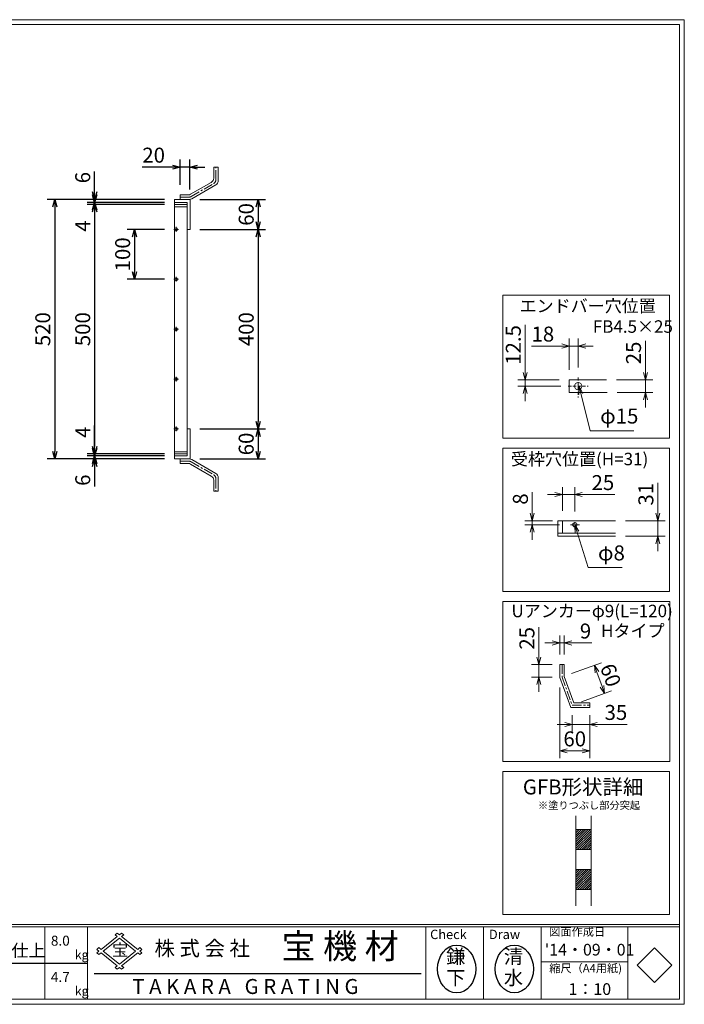
# Model space of a CAD drawing. Units: millimetres. Extents: x -180 to 2610, y -195 to 1778.
# Drawn here: x 1278 to 2610, y -195 to 1778 of the extents above; entities that cross this region are included whole.
import ezdxf

# ---------------------------------------------------------------- set-up
doc = ezdxf.new("R2010")
doc.units = ezdxf.units.MM
doc.linetypes.add('CENTER', pattern=[10, 6.25, -1.25, 1.25, -1.25])
doc.linetypes.add('HIDDEN', pattern=[9.525, 6.35, -3.175])
for name, color, linetype, lineweight in [('エンボス', 4, 'Continuous', 5), ('中心線', 1, 'HIDDEN', 13), ('受け枠', 3, 'Continuous', 9), ('寸法線', 2, 'Continuous', 9), ('本体', 7, 'Continuous', 13), ('枠寸法', 31, 'Continuous', 9)]:
    doc.layers.add(name, color=color, linetype=linetype, lineweight=lineweight)
doc.layers.add('外枠', color=7, linetype='Continuous')
doc.dimstyles.new('ISO-25', dxfattribs={"dimscale": 10, "dimtxt": 3, "dimasz": 1.5, "dimexe": 1.5, "dimexo": 2, "dimgap": 0.5, "dimtad": 1, "dimdsep": 46, "dimtxsty": 'Standard', "dimblk": 'OPEN30', "dimcen": 2.5, "dimadec": 0, "dimazin": 0, "dimtfac": 1, "dimtmove": 0, "dimatfit": 0, "dimldrblk": 'OPEN30', "dimfxl": 1, "dimarcsym": 0})

# ---------------------------------------------------------------- blocks, each defined once
blk = doc.blocks.new('_Open30')
at = {"color": 0, "linetype": 'ByBlock', "lineweight": -2}
for p, q in [((-1, 0.27), (0, 0)), ((0, 0), (-1, -0.27)), ((0, 0), (-1, 0))]:
    blk.add_line(p, q, dxfattribs=at)
blk = doc.blocks.new('*D2')
at = {"layer": 'Defpoints', "color": 0, "linetype": 'Continuous'}
for p in [(1588.3, 1407.6), (1428.3, 907.6), (1588.3, 907.6)]:
    blk.add_point(p, dxfattribs=at)
at = {"layer": '寸法線', "color": 0, "linetype": 'Continuous', "lineweight": -2}
for p, q in [((1568.3, 1407.6), (1413.3, 1407.6)), ((1428.3, 1392.6), (1428.3, 922.6)), ((1568.3, 907.6), (1413.3, 907.6))]:
    blk.add_line(p, q, dxfattribs=at)
at = {"layer": '寸法線', "color": 0, "linetype": 'Continuous', "lineweight": -2, "xscale": 15, "yscale": 15, "zscale": 15}
for p, rotation in [((1428.3, 1407.6), 90), ((1428.3, 907.6), 270)]:
    blk.add_blockref('_Open30', p, dxfattribs=dict(at, rotation=rotation))
at = {"layer": '寸法線', "color": 0, "linetype": 'Continuous', "insert": (1408.3, 1157.6), "char_height": 30, "attachment_point": 5, "rotation": 90}
blk.add_mtext('500', dxfattribs=at)
blk = doc.blocks.new('*D3')
at = {"layer": 'Defpoints', "color": 0, "linetype": 'Continuous'}
for p in [(1588.3, 1357.6), (1508.3, 1257.6), (1588.3, 1257.6)]:
    blk.add_point(p, dxfattribs=at)
at = {"layer": '寸法線', "color": 0, "linetype": 'Continuous', "lineweight": -2}
for p, q in [((1568.3, 1357.6), (1493.3, 1357.6)), ((1508.3, 1342.6), (1508.3, 1272.6)), ((1568.3, 1257.6), (1493.3, 1257.6))]:
    blk.add_line(p, q, dxfattribs=at)
at = {"layer": '寸法線', "color": 0, "linetype": 'Continuous', "lineweight": -2, "xscale": 15, "yscale": 15, "zscale": 15}
for p, rotation in [((1508.3, 1357.6), 90), ((1508.3, 1257.6), 270)]:
    blk.add_blockref('_Open30', p, dxfattribs=dict(at, rotation=rotation))
at = {"layer": '寸法線', "color": 0, "linetype": 'Continuous', "insert": (1488.3, 1307.6), "char_height": 30, "attachment_point": 5, "rotation": 90}
blk.add_mtext('100', dxfattribs=at)
blk = doc.blocks.new('*D4')
at = {"layer": 'Defpoints', "color": 0, "linetype": 'Continuous'}
for p in [(1588.3, 1417.6), (1348.3, 897.6), (1588.3, 897.6)]:
    blk.add_point(p, dxfattribs=at)
at = {"layer": '枠寸法', "color": 0, "linetype": 'Continuous', "lineweight": -2}
for p, q in [((1568.3, 1417.6), (1333.3, 1417.6)), ((1348.3, 1402.6), (1348.3, 912.6)), ((1568.3, 897.6), (1333.3, 897.6))]:
    blk.add_line(p, q, dxfattribs=at)
at = {"layer": '枠寸法', "color": 0, "linetype": 'Continuous', "lineweight": -2, "xscale": 15, "yscale": 15, "zscale": 15}
for p, rotation in [((1348.3, 1417.6), 90), ((1348.3, 897.6), 270)]:
    blk.add_blockref('_Open30', p, dxfattribs=dict(at, rotation=rotation))
at = {"layer": '枠寸法', "color": 0, "linetype": 'Continuous', "insert": (1328.3, 1157.6), "char_height": 30, "attachment_point": 5, "rotation": 90}
blk.add_mtext('520', dxfattribs=at)
blk = doc.blocks.new('*D5')
at = {"layer": 'Defpoints', "color": 0, "linetype": 'Continuous'}
for p in [(1619.3, 1417.6), (1619.3, 1357.6), (1755.8, 1357.6)]:
    blk.add_point(p, dxfattribs=at)
at = {"layer": '枠寸法', "color": 0, "linetype": 'Continuous', "lineweight": -2}
for p, q in [((1639.3, 1417.6), (1770.8, 1417.6)), ((1755.8, 1402.6), (1755.8, 1372.6)), ((1639.3, 1357.6), (1770.8, 1357.6))]:
    blk.add_line(p, q, dxfattribs=at)
at = {"layer": '枠寸法', "color": 0, "linetype": 'Continuous', "lineweight": -2, "xscale": 15, "yscale": 15, "zscale": 15}
for p, rotation in [((1755.8, 1417.6), 90), ((1755.8, 1357.6), 270)]:
    blk.add_blockref('_Open30', p, dxfattribs=dict(at, rotation=rotation))
at = {"layer": '枠寸法', "color": 0, "linetype": 'Continuous', "insert": (1735.8, 1387.6), "char_height": 30, "attachment_point": 5, "rotation": 90}
blk.add_mtext('60', dxfattribs=at)
blk = doc.blocks.new('*D6')
at = {"layer": 'Defpoints', "color": 0, "linetype": 'Continuous'}
for p in [(1619.3, 1357.6), (1619.3, 957.6), (1755.8, 957.6)]:
    blk.add_point(p, dxfattribs=at)
at = {"layer": '枠寸法', "color": 0, "linetype": 'Continuous', "lineweight": -2}
for p, q in [((1639.3, 1357.6), (1770.8, 1357.6)), ((1755.8, 1342.6), (1755.8, 972.6)), ((1639.3, 957.6), (1770.8, 957.6))]:
    blk.add_line(p, q, dxfattribs=at)
at = {"layer": '枠寸法', "color": 0, "linetype": 'Continuous', "lineweight": -2, "xscale": 15, "yscale": 15, "zscale": 15}
for p, rotation in [((1755.8, 1357.6), 90), ((1755.8, 957.6), 270)]:
    blk.add_blockref('_Open30', p, dxfattribs=dict(at, rotation=rotation))
at = {"layer": '枠寸法', "color": 0, "linetype": 'Continuous', "insert": (1735.8, 1157.6), "char_height": 30, "attachment_point": 5, "rotation": 90}
blk.add_mtext('400', dxfattribs=at)
blk = doc.blocks.new('*D7')
at = {"layer": 'Defpoints', "color": 0, "linetype": 'Continuous'}
for p in [(1619.3, 957.6), (1619.3, 897.6), (1755.8, 897.6)]:
    blk.add_point(p, dxfattribs=at)
at = {"layer": '枠寸法', "color": 0, "linetype": 'Continuous', "lineweight": -2}
for p, q in [((1639.3, 957.6), (1770.8, 957.6)), ((1755.8, 942.6), (1755.8, 912.6)), ((1639.3, 897.6), (1770.8, 897.6))]:
    blk.add_line(p, q, dxfattribs=at)
at = {"layer": '枠寸法', "color": 0, "linetype": 'Continuous', "lineweight": -2, "xscale": 15, "yscale": 15, "zscale": 15}
for p, rotation in [((1755.8, 957.6), 90), ((1755.8, 897.6), 270)]:
    blk.add_blockref('_Open30', p, dxfattribs=dict(at, rotation=rotation))
at = {"layer": '枠寸法', "color": 0, "linetype": 'Continuous', "insert": (1735.8, 927.6), "char_height": 30, "attachment_point": 5, "rotation": 90}
blk.add_mtext('60', dxfattribs=at)
blk = doc.blocks.new('*D8')
at = {"layer": 'Defpoints', "color": 0, "linetype": 'Continuous'}
for p in [(1428.3, 1417.6), (1588.3, 1417.6), (1588.3, 1411.6)]:
    blk.add_point(p, dxfattribs=at)
at = {"layer": '枠寸法', "color": 0, "linetype": 'Continuous', "lineweight": -2}
for p, q in [((1428.3, 1432.6), (1428.3, 1473.9)), ((1568.3, 1417.6), (1413.3, 1417.6)), ((1568.3, 1411.6), (1413.3, 1411.6)), ((1428.3, 1411.6), (1428.3, 1417.6)), ((1428.3, 1396.6), (1428.3, 1381.6))]:
    blk.add_line(p, q, dxfattribs=at)
at = {"layer": '枠寸法', "color": 0, "linetype": 'Continuous', "lineweight": -2, "xscale": 15, "yscale": 15, "zscale": 15}
for p, rotation in [((1428.3, 1417.6), 270), ((1428.3, 1411.6), 90)]:
    blk.add_blockref('_Open30', p, dxfattribs=dict(at, rotation=rotation))
at = {"layer": '枠寸法', "color": 0, "linetype": 'Continuous', "insert": (1408.3, 1461.3), "char_height": 30, "attachment_point": 5, "rotation": 90}
blk.add_mtext('6', dxfattribs=at)
blk = doc.blocks.new('*D9')
at = {"layer": 'Defpoints', "color": 0, "linetype": 'Continuous'}
for p in [(1428.3, 1407.6), (1588.3, 1411.6), (1588.3, 1407.6)]:
    blk.add_point(p, dxfattribs=at)
at = {"layer": '枠寸法', "color": 0, "linetype": 'Continuous', "lineweight": -2}
for p, q in [((1428.3, 1426.6), (1428.3, 1441.6)), ((1568.3, 1411.6), (1413.3, 1411.6)), ((1568.3, 1407.6), (1413.3, 1407.6)), ((1428.3, 1411.6), (1428.3, 1407.6)), ((1428.3, 1392.6), (1428.3, 1350.7))]:
    blk.add_line(p, q, dxfattribs=at)
at = {"layer": '枠寸法', "color": 0, "linetype": 'Continuous', "lineweight": -2, "xscale": 15, "yscale": 15, "zscale": 15}
for p, rotation in [((1428.3, 1411.6), 270), ((1428.3, 1407.6), 90)]:
    blk.add_blockref('_Open30', p, dxfattribs=dict(at, rotation=rotation))
at = {"layer": '枠寸法', "color": 0, "linetype": 'Continuous', "insert": (1408.3, 1364.2), "char_height": 30, "attachment_point": 5, "rotation": 90}
blk.add_mtext('4', dxfattribs=at)
blk = doc.blocks.new('*D10')
at = {"layer": 'Defpoints', "color": 0, "linetype": 'Continuous'}
for p in [(1428.3, 897.6), (1588.3, 903.6), (1588.3, 897.6)]:
    blk.add_point(p, dxfattribs=at)
at = {"layer": '枠寸法', "color": 0, "linetype": 'Continuous', "lineweight": -2}
for p, q in [((1428.3, 918.6), (1428.3, 933.6)), ((1568.3, 903.6), (1413.3, 903.6)), ((1568.3, 897.6), (1413.3, 897.6)), ((1428.3, 903.6), (1428.3, 897.6)), ((1428.3, 882.6), (1428.3, 842.4))]:
    blk.add_line(p, q, dxfattribs=at)
at = {"layer": '枠寸法', "color": 0, "linetype": 'Continuous', "lineweight": -2, "xscale": 15, "yscale": 15, "zscale": 15}
for p, rotation in [((1428.3, 903.6), 270), ((1428.3, 897.6), 90)]:
    blk.add_blockref('_Open30', p, dxfattribs=dict(at, rotation=rotation))
at = {"layer": '枠寸法', "color": 0, "linetype": 'Continuous', "insert": (1408.3, 855), "char_height": 30, "attachment_point": 5, "rotation": 90}
blk.add_mtext('6', dxfattribs=at)
blk = doc.blocks.new('*D11')
at = {"layer": 'Defpoints', "color": 0, "linetype": 'Continuous'}
for p in [(1428.3, 907.6), (1588.3, 907.6), (1588.3, 903.6)]:
    blk.add_point(p, dxfattribs=at)
at = {"layer": '枠寸法', "color": 0, "linetype": 'Continuous', "lineweight": -2}
for p, q in [((1428.3, 922.6), (1428.3, 964.5)), ((1568.3, 907.6), (1413.3, 907.6)), ((1568.3, 903.6), (1413.3, 903.6)), ((1428.3, 903.6), (1428.3, 907.6)), ((1428.3, 888.6), (1428.3, 873.6))]:
    blk.add_line(p, q, dxfattribs=at)
at = {"layer": '枠寸法', "color": 0, "linetype": 'Continuous', "lineweight": -2, "xscale": 15, "yscale": 15, "zscale": 15}
for p, rotation in [((1428.3, 907.6), 270), ((1428.3, 903.6), 90)]:
    blk.add_blockref('_Open30', p, dxfattribs=dict(at, rotation=rotation))
at = {"layer": '枠寸法', "color": 0, "linetype": 'Continuous', "insert": (1408.3, 951.1), "char_height": 30, "attachment_point": 5, "rotation": 90}
blk.add_mtext('4', dxfattribs=at)
blk = doc.blocks.new('*D33')
at = {"layer": 'Defpoints', "color": 0, "ltscale": 3}
for p in [(1599.3, 1482.5), (1599.3, 1426.6), (1619.3, 1417.6)]:
    blk.add_point(p, dxfattribs=at)
at = {"layer": '枠寸法', "color": 0, "lineweight": -2, "ltscale": 3}
for p, q in [((1584.3, 1482.5), (1523.7, 1482.5)), ((1599.3, 1446.6), (1599.3, 1497.5)), ((1619.3, 1482.5), (1599.3, 1482.5)), ((1619.3, 1437.6), (1619.3, 1497.5)), ((1634.3, 1482.5), (1649.3, 1482.5))]:
    blk.add_line(p, q, dxfattribs=at)
at = {"layer": '枠寸法', "color": 0, "lineweight": -2, "ltscale": 3, "xscale": 15, "yscale": 15, "zscale": 15}
blk.add_blockref('_Open30', (1599.3, 1482.5), dxfattribs=at)
at = {"layer": '枠寸法', "color": 0, "lineweight": -2, "ltscale": 3, "xscale": 15, "yscale": 15, "zscale": 15, "rotation": 180}
blk.add_blockref('_Open30', (1619.3, 1482.5), dxfattribs=at)
at = {"layer": '枠寸法', "color": 0, "ltscale": 3, "insert": (1546.5, 1502.5), "char_height": 30, "attachment_point": 5}
blk.add_mtext('20', dxfattribs=at)
blk = doc.blocks.new('*D25')
at = {"layer": 'Defpoints', "color": 0, "ltscale": 3}
for p in [(119.4, 194.1), (119.4, 141.5), (144.4, 140)]:
    blk.add_point(p, dxfattribs=at)
at = {"layer": '寸法線', "color": 0, "lineweight": -2, "ltscale": 3}
for p, q in [((119.4, 161.5), (119.4, 209.1)), ((144.4, 160), (144.4, 209.1)), ((104.4, 194.1), (89.4, 194.1)), ((119.4, 194.1), (144.4, 194.1)), ((159.4, 194.1), (224.8, 194.1))]:
    blk.add_line(p, q, dxfattribs=at)
at = {"layer": '寸法線', "color": 0, "lineweight": -2, "ltscale": 3, "xscale": 15, "yscale": 15, "zscale": 15}
blk.add_blockref('_Open30', (119.4, 194.1), dxfattribs=at)
at = {"layer": '寸法線', "color": 0, "lineweight": -2, "ltscale": 3, "xscale": 15, "yscale": 15, "zscale": 15, "rotation": 180}
blk.add_blockref('_Open30', (144.4, 194.1), dxfattribs=at)
at = {"layer": '寸法線', "color": 0, "ltscale": 3, "insert": (200.6, 214.1), "char_height": 30, "attachment_point": 5}
blk.add_mtext('25', dxfattribs=at)
blk = doc.blocks.new('*D26')
at = {"layer": 'Defpoints', "color": 0, "ltscale": 3}
for p in [(59.2, 141.5), (119.4, 141.5), (133.9, 133.5)]:
    blk.add_point(p, dxfattribs=at)
at = {"layer": '寸法線', "color": 0, "lineweight": -2, "ltscale": 3}
for p, q in [((59.2, 156.5), (59.2, 198.7)), ((99.4, 141.5), (44.2, 141.5)), ((59.2, 133.5), (59.2, 141.5)), ((113.9, 133.5), (44.2, 133.5)), ((59.2, 118.5), (59.2, 103.5))]:
    blk.add_line(p, q, dxfattribs=at)
at = {"layer": '寸法線', "color": 0, "lineweight": -2, "ltscale": 3, "xscale": 15, "yscale": 15, "zscale": 15}
for p, rotation in [((59.2, 141.5), 270), ((59.2, 133.5), 90)]:
    blk.add_blockref('_Open30', p, dxfattribs=dict(at, rotation=rotation))
at = {"layer": '寸法線', "color": 0, "ltscale": 3, "insert": (39.2, 185.1), "char_height": 30, "attachment_point": 5, "rotation": 90}
blk.add_mtext('8', dxfattribs=at)
blk = doc.blocks.new('*D27')
at = {"layer": 'Defpoints', "color": 0, "ltscale": 3}
for p in [(225.8, 141.5), (310.6, 141.5), (225.8, 110.5)]:
    blk.add_point(p, dxfattribs=at)
at = {"layer": '寸法線', "color": 0, "lineweight": -2, "ltscale": 3}
for p, q in [((310.6, 156.5), (310.6, 217.7)), ((245.8, 141.5), (325.6, 141.5)), ((310.6, 110.5), (310.6, 141.5)), ((245.8, 110.5), (325.6, 110.5)), ((310.6, 95.5), (310.6, 80.5))]:
    blk.add_line(p, q, dxfattribs=at)
at = {"layer": '寸法線', "color": 0, "lineweight": -2, "ltscale": 3, "xscale": 15, "yscale": 15, "zscale": 15}
for p, rotation in [((310.6, 141.5), 270), ((310.6, 110.5), 90)]:
    blk.add_blockref('_Open30', p, dxfattribs=dict(at, rotation=rotation))
at = {"layer": '寸法線', "color": 0, "ltscale": 3, "insert": (290.6, 194.6), "char_height": 30, "attachment_point": 5, "rotation": 90}
blk.add_mtext('31', dxfattribs=at)
blk = doc.blocks.new('*D35')
at = {"layer": 'Defpoints', "color": 0, "ltscale": 3}
for p in [(139.2, 113.2), (174.2, 113.2), (174.2, 74.7)]:
    blk.add_point(p, dxfattribs=at)
at = {"layer": '枠寸法', "color": 0, "lineweight": -2, "ltscale": 3}
for p, q in [((139.2, 93.2), (139.2, 59.7)), ((174.2, 93.2), (174.2, 59.7)), ((124.2, 74.7), (109.2, 74.7)), ((139.2, 74.7), (174.2, 74.7)), ((189.2, 74.7), (249.2, 74.7))]:
    blk.add_line(p, q, dxfattribs=at)
at = {"layer": '枠寸法', "color": 0, "lineweight": -2, "ltscale": 3, "xscale": 15, "yscale": 15, "zscale": 15}
blk.add_blockref('_Open30', (139.2, 74.7), dxfattribs=at)
at = {"layer": '枠寸法', "color": 0, "lineweight": -2, "ltscale": 3, "xscale": 15, "yscale": 15, "zscale": 15, "rotation": 180}
blk.add_blockref('_Open30', (174.2, 74.7), dxfattribs=at)
at = {"layer": '枠寸法', "color": 0, "ltscale": 3, "insert": (226.7, 94.7), "char_height": 30, "attachment_point": 5}
blk.add_mtext('35', dxfattribs=at)
blk = doc.blocks.new('*D36')
at = {"layer": 'Defpoints', "color": 0, "ltscale": 3}
for p in [(118.7, 169.6), (204, 136.8), (139.2, 113.2)]:
    blk.add_point(p, dxfattribs=at)
at = {"layer": '枠寸法', "color": 0, "lineweight": -2, "ltscale": 3}
for p, q in [((137.5, 176.5), (197.6, 198.3)), ((188.6, 179.1), (198.9, 150.9)), ((158, 120.1), (218.1, 142))]:
    blk.add_line(p, q, dxfattribs=at)
at = {"layer": '枠寸法', "color": 0, "lineweight": -2, "ltscale": 3, "xscale": 15, "yscale": 15, "zscale": 15}
for p, rotation in [((183.5, 193.2), 110), ((204, 136.8), 290)]:
    blk.add_blockref('_Open30', p, dxfattribs=dict(at, rotation=rotation))
at = {"layer": '枠寸法', "color": 0, "ltscale": 3, "insert": (212.5, 171.9), "char_height": 30, "attachment_point": 5, "rotation": 290}
blk.add_mtext('60', dxfattribs=at)
blk = doc.blocks.new('*D37')
at = {"layer": 'Defpoints', "color": 0, "ltscale": 3}
for p in [(114.2, 168.8), (174.2, 108.7), (114.2, 21.7)]:
    blk.add_point(p, dxfattribs=at)
at = {"layer": '枠寸法', "color": 0, "lineweight": -2, "ltscale": 3}
for p, q in [((114.2, 148.8), (114.2, 6.7)), ((174.2, 88.7), (174.2, 6.7)), ((159.2, 21.7), (129.2, 21.7))]:
    blk.add_line(p, q, dxfattribs=at)
at = {"layer": '枠寸法', "color": 0, "lineweight": -2, "ltscale": 3, "xscale": 15, "yscale": 15, "zscale": 15, "rotation": 180}
blk.add_blockref('_Open30', (114.2, 21.7), dxfattribs=at)
at = {"layer": '枠寸法', "color": 0, "lineweight": -2, "ltscale": 3, "xscale": 15, "yscale": 15, "zscale": 15}
blk.add_blockref('_Open30', (174.2, 21.7), dxfattribs=at)
at = {"layer": '枠寸法', "color": 0, "ltscale": 3, "insert": (144.2, 41.7), "char_height": 30, "attachment_point": 5}
blk.add_mtext('60', dxfattribs=at)
blk = doc.blocks.new('*D38')
at = {"layer": 'Defpoints', "color": 0, "ltscale": 3}
for p in [(72.3, 194.6), (118.7, 194.6), (118.7, 169.6)]:
    blk.add_point(p, dxfattribs=at)
at = {"layer": '枠寸法', "color": 0, "lineweight": -2, "ltscale": 3}
for p, q in [((72.3, 209.6), (72.3, 269.5)), ((98.7, 194.6), (57.3, 194.6)), ((72.3, 169.6), (72.3, 194.6)), ((98.7, 169.6), (57.3, 169.6)), ((72.3, 154.6), (72.3, 139.6))]:
    blk.add_line(p, q, dxfattribs=at)
at = {"layer": '枠寸法', "color": 0, "lineweight": -2, "ltscale": 3, "xscale": 15, "yscale": 15, "zscale": 15}
for p, rotation in [((72.3, 194.6), 270), ((72.3, 169.6), 90)]:
    blk.add_blockref('_Open30', p, dxfattribs=dict(at, rotation=rotation))
at = {"layer": '枠寸法', "color": 0, "ltscale": 3, "insert": (52.3, 247.1), "char_height": 30, "attachment_point": 5, "rotation": 90}
blk.add_mtext('25', dxfattribs=at)
blk = doc.blocks.new('*D39')
at = {"layer": 'Defpoints', "color": 0, "ltscale": 3}
for p in [(123.2, 237.8), (114.2, 194.6), (123.2, 194.6)]:
    blk.add_point(p, dxfattribs=at)
at = {"layer": '枠寸法', "color": 0, "lineweight": -2, "ltscale": 3}
for p, q in [((99.2, 237.8), (84.2, 237.8)), ((114.2, 214.6), (114.2, 252.8)), ((114.2, 237.8), (123.2, 237.8)), ((123.2, 214.6), (123.2, 252.8)), ((138.2, 237.8), (178.4, 237.8))]:
    blk.add_line(p, q, dxfattribs=at)
at = {"layer": '枠寸法', "color": 0, "lineweight": -2, "ltscale": 3, "xscale": 15, "yscale": 15, "zscale": 15}
blk.add_blockref('_Open30', (114.2, 237.8), dxfattribs=at)
at = {"layer": '枠寸法', "color": 0, "lineweight": -2, "ltscale": 3, "xscale": 15, "yscale": 15, "zscale": 15, "rotation": 180}
blk.add_blockref('_Open30', (123.2, 237.8), dxfattribs=at)
at = {"layer": '枠寸法', "color": 0, "ltscale": 3, "insert": (165.8, 257.8), "char_height": 30, "attachment_point": 5}
blk.add_mtext('9', dxfattribs=at)
blk = doc.blocks.new('*D29')
at = {"layer": 'Defpoints', "color": 0, "ltscale": 3}
for p in [(208.1, 116.9), (285.9, 116.9), (209, 91.9)]:
    blk.add_point(p, dxfattribs=at)
at = {"layer": '寸法線', "color": 0, "lineweight": -2, "ltscale": 3}
for p, q in [((285.9, 131.9), (285.9, 195.1)), ((228.1, 116.9), (300.9, 116.9)), ((285.9, 91.9), (285.9, 116.9)), ((229, 91.9), (300.9, 91.9)), ((285.9, 76.9), (285.9, 61.9))]:
    blk.add_line(p, q, dxfattribs=at)
at = {"layer": '寸法線', "color": 0, "lineweight": -2, "ltscale": 3, "xscale": 15, "yscale": 15, "zscale": 15}
for p, rotation in [((285.9, 116.9), 270), ((285.9, 91.9), 90)]:
    blk.add_blockref('_Open30', p, dxfattribs=dict(at, rotation=rotation))
at = {"layer": '寸法線', "color": 0, "ltscale": 3, "insert": (265.9, 171), "char_height": 30, "attachment_point": 5, "rotation": 90}
blk.add_mtext('25', dxfattribs=at)
blk = doc.blocks.new('*D30')
at = {"layer": 'Defpoints', "color": 0, "ltscale": 3}
for p in [(45, 116.9), (133.1, 116.9), (136.1, 104.4)]:
    blk.add_point(p, dxfattribs=at)
at = {"layer": '寸法線', "color": 0, "lineweight": -2, "ltscale": 3}
for p, q in [((45, 131.9), (45, 227.1)), ((113.1, 116.9), (30, 116.9)), ((116.1, 104.4), (30, 104.4)), ((45, 104.4), (45, 116.9)), ((45, 89.4), (45, 74.4))]:
    blk.add_line(p, q, dxfattribs=at)
at = {"layer": '寸法線', "color": 0, "lineweight": -2, "ltscale": 3, "xscale": 15, "yscale": 15, "zscale": 15}
for p, rotation in [((45, 116.9), 270), ((45, 104.4), 90)]:
    blk.add_blockref('_Open30', p, dxfattribs=dict(at, rotation=rotation))
at = {"layer": '寸法線', "color": 0, "ltscale": 3, "insert": (25, 187), "char_height": 30, "attachment_point": 5, "rotation": 90}
blk.add_mtext('12.5', dxfattribs=at)
blk = doc.blocks.new('*D31')
at = {"layer": 'Defpoints', "color": 0, "ltscale": 3}
for p in [(133.1, 184.9), (151.1, 121.9), (133.1, 116.9)]:
    blk.add_point(p, dxfattribs=at)
at = {"layer": '寸法線', "color": 0, "lineweight": -2, "ltscale": 3}
for p, q in [((133.1, 136.9), (133.1, 199.9)), ((151.1, 141.9), (151.1, 199.9)), ((118.1, 184.9), (57.4, 184.9)), ((151.1, 184.9), (133.1, 184.9)), ((166.1, 184.9), (181.1, 184.9))]:
    blk.add_line(p, q, dxfattribs=at)
at = {"layer": '寸法線', "color": 0, "lineweight": -2, "ltscale": 3, "xscale": 15, "yscale": 15, "zscale": 15}
blk.add_blockref('_Open30', (133.1, 184.9), dxfattribs=at)
at = {"layer": '寸法線', "color": 0, "lineweight": -2, "ltscale": 3, "xscale": 15, "yscale": 15, "zscale": 15, "rotation": 180}
blk.add_blockref('_Open30', (151.1, 184.9), dxfattribs=at)
at = {"layer": '寸法線', "color": 0, "ltscale": 3, "insert": (80.3, 204.9), "char_height": 30, "attachment_point": 5}
blk.add_mtext('18', dxfattribs=at)
blk = doc.blocks.new('鎌下')
at = {"layer": '外枠', "linetype": 'Continuous'}
blk.add_ellipse((61.7, -84.6), major_axis=(0, -47.9), ratio=0.8, dxfattribs=at)
at = {"layer": '外枠', "linetype": 'Continuous', "char_height": 28.175, "width": 43.853, "attachment_point": 1}
for s, insert in [('{\\fHGSeikaishotaiPRO|b0|i0|c128|p65;鎌}', (40.6, -45.6)), ('{\\fHGSeikaishotaiPRO|b0|i0|c128|p65;下}', (40.6, -88.1))]:
    blk.add_mtext(s, dxfattribs=dict(at, insert=insert))
blk = doc.blocks.new('GFB新')
at = {"layer": 'エンボス', "ltscale": 3}
h = blk.add_hatch(dxfattribs=at)
h.set_pattern_fill('ANSI31', color=256, style=0)
h.set_pattern_definition([(45, (-2606.131, 61.8048), (-2.245064, 2.245064), [])])
h.paths.add_polyline_path([(-177.5, 190.2), (-207.7, 190.2), (-207.7, 150.2), (-177.5, 150.2)])
h.paths.add_polyline_path([(-177.5, 110.2), (-207.7, 110.2), (-207.7, 70.2), (-177.5, 70.2)])
at = {"layer": 'エンボス', "lineweight": 0}
for p, q in [((-207.7, 217.5), (-207.7, 37.5)), ((-177.5, 217.5), (-177.5, 37.5))]:
    blk.add_line(p, q, dxfattribs=at)
at = {"layer": 'エンボス', "linetype": 'Continuous'}
for p, q in [((-207.7, 190.2), (-177.5, 190.2)), ((-207.7, 150.2), (-177.5, 150.2)), ((-207.7, 110.2), (-177.5, 110.2)), ((-207.7, 70.2), (-177.5, 70.2))]:
    blk.add_line(p, q, dxfattribs=at)
blk.add_lwpolyline([(-354.3, 306.2), (-20, 306.2), (-20, 20), (-354.3, 20)], close=True, dxfattribs=at)
blk.add_text('GFB形状詳細', height=30, dxfattribs=at).set_placement((-314.1, 260.5))
at = {"layer": 'エンボス', "linetype": 'Continuous', "insert": (-283.8, 246.3), "char_height": 15, "width": 256.247, "attachment_point": 1}
blk.add_mtext('※塗りつぶし部分突起', dxfattribs=at)
blk = doc.blocks.new('31用')
at = {"layer": '中心線', "linetype": 'CENTER'}
for p, q in [((144.432, 138.997), (144.432, 124.053)), ((135.932, 133.497), (154.932, 133.497))]:
    blk.add_line(p, q, dxfattribs=at)
at = {"layer": '受け枠'}
for p, q in [((110.432, 141.497), (225.762, 141.497)), ((110.432, 116.497), (225.762, 116.497)), ((110.432, 110.497), (225.762, 110.497))]:
    blk.add_line(p, q, dxfattribs=at)
at = {"layer": '受け枠', "linetype": 'Continuous'}
for p, q in [((110.432, 141.497), (110.432, 110.497)), ((119.432, 141.497), (119.432, 116.497))]:
    blk.add_line(p, q, dxfattribs=at)
at = {"layer": '寸法線', "ltscale": 3}
blk.add_lwpolyline([(0, 286.82), (334.325, 286.82), (334.325, 0), (0, 0)], close=True, dxfattribs=at)
blk.add_circle((144.432, 133.497), 4.25, dxfattribs=at)
at = {"layer": '外枠', "linetype": 'Continuous', "lineweight": 9, "ltscale": 100, "insert": (16.366, 277.745), "char_height": 25, "width": 1015.1375, "attachment_point": 1}
blk.add_mtext('受枠穴位置(H=31)', dxfattribs=at)
at = {"layer": '寸法線', "ltscale": 3, "insert": (190.858, 52.652), "char_height": 30, "attachment_point": 7}
blk.add_mtext('φ8', dxfattribs=at)
at = {"layer": '寸法線', "ltscale": 3}
dim = blk.add_linear_dim(base=(119.432, 194.059), p1=(144.432, 139.997), p2=(119.432, 141.497), dimstyle='ISO-25', dxfattribs=at)
dim.commit()
dim.dimension.update_dxf_attribs({"geometry": '*D25', "text_midpoint": (200.645, 194.059), "dimtype": 160})
for base, p1, p2, picture, middle in [((310.577, 141.497), (225.762, 110.497), (225.762, 141.497), '*D27', (290.577, 194.615)), ((59.233, 141.497), (133.932, 133.497), (119.432, 141.497), '*D26', (39.233, 185.092))]:
    dim = blk.add_linear_dim(base=base, p1=p1, p2=p2, angle=90, dimstyle='ISO-25', dxfattribs=at)
    dim.commit()
    dim.dimension.update_dxf_attribs({"geometry": picture, "text_midpoint": middle})
at = {"layer": '寸法線', "ltscale": 3, "annotation_type": 0, "has_hookline": 1, "hookline_direction": 0, "text_width": 48.579}
blk.add_leader([(144.432, 133.497), (170.858, 47.652), (185.858, 47.652)], dimstyle='ISO-25', override={"dimgap": 0.5, "dimtad": 1}, dxfattribs=at)
blk = doc.blocks.new('詳細四方枠H56以上')
at = {"layer": '枠寸法', "ltscale": 3}
for p, q in [((114.188, 168.823), (114.188, 194.616)), ((114.188, 194.616), (123.188, 194.616)), ((123.188, 194.616), (123.188, 170.41)), ((136.058, 108.735), (114.188, 168.823)), ((142.36, 117.735), (123.188, 170.41)), ((174.209, 108.735), (136.058, 108.735)), ((174.209, 117.735), (142.36, 117.735)), ((174.209, 117.735), (174.209, 108.735))]:
    blk.add_line(p, q, dxfattribs=at)
at = {"layer": '枠寸法', "linetype": 'CENTER', "ltscale": 3}
for p, q in [((118.688, 194.616), (118.688, 169.616)), ((118.688, 169.616), (139.209, 113.235)), ((139.209, 113.235), (174.209, 113.235))]:
    blk.add_line(p, q, dxfattribs=at)
at = {"layer": '枠寸法', "ltscale": 3}
blk.add_lwpolyline([(0, 321.255), (334.82, 321.255), (334.82, 0), (0, 0)], close=True, dxfattribs=at)
at = {"layer": '枠寸法', "linetype": 'Continuous', "lineweight": 9, "ltscale": 100, "char_height": 25, "attachment_point": 1}
for s, insert, width in [('Uアンカーφ9(L=120)', (17.507, 314.465), 1015.1375), ('Hタイプ', (196.993, 274.69), 111.4599)]:
    blk.add_mtext(s, dxfattribs=dict(at, insert=insert, width=width))
at = {"layer": '枠寸法', "ltscale": 3}
dim = blk.add_linear_dim(base=(123.188, 237.757), p1=(114.188, 194.616), p2=(123.188, 194.616), dimstyle='ISO-25', dxfattribs=at)
dim.commit()
dim.dimension.update_dxf_attribs({"geometry": '*D39', "text_midpoint": (165.802, 257.757)})
for p1, p2, distance, picture, middle in [((118.688, 169.616), (118.688, 194.616), 46.353, '*D38', (52.335, 247.053)), ((118.688, 169.616), (139.209, 113.235), 68.96, '*D36', (212.544, 171.852)), ((139.209, 113.235), (174.209, 113.235), -38.537, '*D35', (226.722, 94.697))]:
    dim = blk.add_aligned_dim(p1=p1, p2=p2, distance=distance, dimstyle='ISO-25', dxfattribs=at)
    dim.commit()
    dim.dimension.update_dxf_attribs({"geometry": picture, "text_midpoint": middle})
dim = blk.add_linear_dim(base=(114.188, 21.655), p1=(174.209, 108.735), p2=(114.188, 168.823), dimstyle='ISO-25', override={"dimdec": 0}, dxfattribs=at)
dim.commit()
dim.dimension.update_dxf_attribs({"geometry": '*D37', "text_midpoint": (144.199, 41.655)})
blk = doc.blocks.new('FB25用')
at = {"layer": '中心線'}
for p, q in [((151.133, 121.861), (151.133, 81.861)), ((131.133, 104.361), (171.133, 104.361))]:
    blk.add_line(p, q, dxfattribs=at)
at = {"layer": '寸法線', "ltscale": 3}
blk.add_lwpolyline([(0, 286.82), (334.323, 286.82), (334.323, 0), (0, 0)], close=True, dxfattribs=at)
blk.add_circle((151.133, 104.361), 7.5, dxfattribs=at)
at = {"layer": '本体', "ltscale": 3}
for p, q in [((133.133, 116.861), (133.133, 91.861)), ((133.133, 116.861), (208.133, 116.861)), ((133.133, 91.861), (209.043, 91.861))]:
    blk.add_line(p, q, dxfattribs=at)
at = {"layer": '本体'}
for p, q in [((166.133, 116.861), (171.133, 116.861)), ((166.133, 116.861), (171.133, 116.861)), ((166.133, 116.861), (171.133, 116.861)), ((178.133, 116.861), (183.133, 116.861)), ((178.133, 116.861), (183.133, 116.861)), ((178.133, 116.861), (183.133, 116.861)), ((193.133, 116.861), (198.133, 116.861)), ((193.133, 116.861), (198.133, 116.861)), ((193.133, 116.861), (198.133, 116.861))]:
    blk.add_line(p, q, dxfattribs=at)
at = {"layer": '外枠', "linetype": 'Continuous', "lineweight": 9, "ltscale": 100, "char_height": 25, "attachment_point": 1}
for s, insert, width in [('エンドバー穴位置', (33.699, 277.745), 1015.1375), ('FB4.5×25', (180.4, 236.402), 145.667)]:
    blk.add_mtext(s, dxfattribs=dict(at, insert=insert, width=width))
at = {"layer": '寸法線', "ltscale": 3, "insert": (195.159, 20.145), "char_height": 30, "attachment_point": 7}
blk.add_mtext('φ15', dxfattribs=at)
at = {"layer": '寸法線', "ltscale": 3}
for base, p1, p2, picture, middle in [((44.953, 116.861), (136.133, 104.361), (133.133, 116.861), '*D30', (24.953, 187.001)), ((285.944, 116.861), (209.043, 91.861), (208.133, 116.861), '*D29', (265.944, 170.99))]:
    dim = blk.add_linear_dim(base=base, p1=p1, p2=p2, angle=90, dimstyle='ISO-25', dxfattribs=at)
    dim.commit()
    dim.dimension.update_dxf_attribs({"geometry": picture, "text_midpoint": middle})
dim = blk.add_linear_dim(base=(133.133, 184.919), p1=(151.133, 121.861), p2=(133.133, 116.861), dimstyle='ISO-25', dxfattribs=at)
dim.commit()
dim.dimension.update_dxf_attribs({"geometry": '*D31', "text_midpoint": (80.268, 204.919)})
at = {"layer": '寸法線', "ltscale": 3, "annotation_type": 0, "has_hookline": 1, "hookline_direction": 0, "text_width": 67.766}
blk.add_leader([(152.905, 103.422), (175.159, 15.145), (190.159, 15.145)], dimstyle='ISO-25', override={"dimgap": 0.5, "dimtad": 1}, dxfattribs=at)

msp = doc.modelspace()

# ---------------------------------------------------------------- linework, layer by layer
at = {"layer": '受け枠', "ltscale": 3}
for p, q in [((1666.807, 1482.12), (1666.807, 1460.434)), ((1675.807, 1482.12), (1666.807, 1482.12)), ((1675.807, 1482.12), (1675.807, 1455.238)), ((1661.857, 1451.86), (1620.437, 1427.946)), ((1670.857, 1446.664), (1622.849, 1418.946)), ((1599.346, 1417.62), (1599.346, 1426.62)), ((1615.487, 1426.62), (1599.346, 1426.62)), ((1588.346, 1411.62), (1588.346, 903.62)), ((1617.899, 1417.62), (1599.346, 1417.62)), ((1599.346, 897.62), (1599.346, 888.62)), ((1617.899, 897.62), (1599.346, 897.62)), ((1615.487, 888.62), (1599.346, 888.62)), ((1670.857, 868.576), (1622.849, 896.294)), ((1661.857, 863.38), (1620.437, 887.294)), ((1666.807, 833.12), (1666.807, 854.806)), ((1675.807, 833.12), (1675.807, 860.002)), ((1675.807, 833.12), (1666.807, 833.12))]:
    msp.add_line(p, q, dxfattribs=at)
at = {"layer": '受け枠', "linetype": 'CENTER', "ltscale": 3}
for p, q in [((1671.307, 1457.836), (1671.307, 1482.12)), ((1621.643, 1423.446), (1666.357, 1449.262)), ((1599.346, 1422.12), (1616.693, 1422.12)), ((1599.346, 893.12), (1616.693, 893.12)), ((1621.643, 891.794), (1666.357, 865.978)), ((1671.307, 857.404), (1671.307, 833.12))]:
    msp.add_line(p, q, dxfattribs=at)
at = {"layer": '受け枠'}
for p, q in [((1588.346, 1417.62), (1619.346, 1417.62)), ((1588.346, 1417.62), (1588.346, 1411.62)), ((1588.346, 1411.62), (1613.346, 1411.62)), ((1613.346, 1411.62), (1613.346, 1357.62)), ((1619.346, 1417.62), (1619.346, 1357.62)), ((1613.346, 1357.62), (1619.346, 1357.62)), ((1613.346, 903.62), (1613.346, 957.62)), ((1613.346, 957.62), (1619.346, 957.62)), ((1619.346, 897.62), (1619.346, 957.62)), ((1588.346, 903.62), (1613.346, 903.62)), ((1588.346, 897.62), (1588.346, 903.62)), ((1588.346, 897.62), (1619.346, 897.62))]:
    msp.add_line(p, q, dxfattribs=at)
at = {"layer": '受け枠', "ltscale": 3}
for centre, start, end in [((1656.907, 1460.434), 300, 0), ((1665.907, 1455.238), 300, 0), ((1615.487, 1436.52), 270, 300), ((1617.899, 1427.52), 270, 300), ((1615.487, 878.72), 60, 90), ((1617.899, 887.72), 60, 90), ((1665.907, 860.002), 0, 60), ((1656.907, 854.806), 0, 60)]:
    msp.add_arc(centre, 9.9, start, end, dxfattribs=at)
at = {"layer": '受け枠', "linetype": 'CENTER', "ltscale": 3}
for centre, start, end in [((1661.407, 1457.836), 300, 0), ((1616.693, 1432.02), 270, 300), ((1616.693, 883.22), 60, 90), ((1661.407, 857.404), 0, 60)]:
    msp.add_arc(centre, 9.9, start, end, dxfattribs=at)
at = {"layer": '外枠', "lineweight": 9, "ltscale": 80}
for p, q in [((2609.622, 1777.869), (-179.889, 1777.869)), ((2609.622, -195.4), (2609.622, 1777.869)), ((-179.889, -195.4), (2609.622, -195.4))]:
    msp.add_line(p, q, dxfattribs=at)
at = {"layer": '外枠', "lineweight": 9, "ltscale": 100}
for p, q in [((-169.889, 1768.477), (2600.231, 1768.477)), ((2600.231, 1768.477), (2600.231, -185.4)), ((-169.889, -185.4), (2600.231, -185.4))]:
    msp.add_line(p, q, dxfattribs=at)
at = {"layer": '外枠', "linetype": 'Continuous', "lineweight": 9, "ltscale": 100}
for p, q in [((-169.889, -35.305), (2600.231, -35.305)), ((-169.889, -40.001), (2600.231, -40.001)), ((1328.791, -40.001), (1328.791, -185.4)), ((1414.063, -40.001), (1414.063, -185.4)), ((1473.548, -52.537), (1469.234, -55.988)), ((1469.234, -55.988), (1473.548, -59.439)), ((1473.548, -52.537), (1477.862, -55.988)), ((1482.175, -52.537), (1477.862, -55.988)), ((1482.175, -52.537), (1486.489, -55.988)), ((1486.489, -55.988), (1482.175, -59.439)), ((2091.842, -40.001), (2091.842, -185.4)), ((2207.497, -40.001), (2207.497, -185.4)), ((2323.152, -40.001), (2323.152, -185.4)), ((2496.774, -40.001), (2496.774, -185.4)), ((1473.548, -59.439), (1441.203, -85.315)), ((1477.862, -62.89), (1445.517, -88.766)), ((1477.862, -62.89), (1510.206, -88.766)), ((1482.175, -59.439), (1514.52, -85.315)), ((1436.889, -81.864), (1432.575, -85.315)), ((1436.889, -88.766), (1432.575, -85.315)), ((1436.889, -88.766), (1432.575, -92.217)), ((1436.889, -95.668), (1432.575, -92.217)), ((1441.203, -85.315), (1436.889, -81.864)), ((1441.203, -92.217), (1436.889, -95.668)), ((1473.548, -118.093), (1441.203, -92.217)), ((1477.862, -114.642), (1445.517, -88.766)), ((1510.206, -88.766), (1477.862, -114.642)), ((1514.52, -92.217), (1482.175, -118.093)), ((1518.834, -81.864), (1514.52, -85.315)), ((1514.52, -92.217), (1518.834, -95.668)), ((1518.834, -81.864), (1523.148, -85.315)), ((1523.148, -85.315), (1518.834, -88.766)), ((1518.834, -88.766), (1523.148, -92.217)), ((1523.148, -92.217), (1518.834, -95.668)), ((2549.751, -81.939), (2514.887, -116.803)), ((2584.615, -116.803), (2549.751, -81.939)), ((1473.548, -118.093), (1469.234, -121.544)), ((1486.489, -121.544), (1482.175, -118.093)), ((2496.774, -110.353), (2323.152, -110.353)), ((2514.887, -116.803), (2549.751, -151.667)), ((2549.751, -151.667), (2584.615, -116.803)), ((1473.548, -124.995), (1469.234, -121.544)), ((1477.862, -121.544), (1473.548, -124.995)), ((1482.175, -124.995), (1477.862, -121.544)), ((1486.489, -121.544), (1482.175, -124.995))]:
    msp.add_line(p, q, dxfattribs=at)
at = {"layer": '外枠', "ltscale": 3}
for p, q in [((1008.643, -112.701), (1414.063, -112.701)), ((1427.184, -133.73), (2082.285, -133.73))]:
    msp.add_line(p, q, dxfattribs=at)
at = {"layer": '外枠', "linetype": 'Continuous'}
msp.add_ellipse((2269.178, -124.6), major_axis=(0, -47.859), ratio=0.8, dxfattribs=at)
at = {"layer": '本体', "linetype": 'Continuous'}
for p, q in [((1588.346, 1407.62), (1588.346, 907.62)), ((1588.346, 1407.62), (1613.346, 1407.62)), ((1588.346, 1403.12), (1613.346, 1403.12)), ((1613.346, 1403.12), (1613.346, 912.12)), ((1588.346, 912.12), (1613.346, 912.12)), ((1588.346, 907.62), (1613.346, 907.62))]:
    msp.add_line(p, q, dxfattribs=at)
at = {"layer": '本体'}
for p, q in [((1591.346, 1362.405), (1591.346, 1352.939)), ((1596.175, 1357.617), (1586.71, 1357.617)), ((1596.175, 1257.617), (1586.71, 1257.617)), ((1591.346, 1262.405), (1591.346, 1252.939)), ((1596.175, 1157.617), (1586.71, 1157.617)), ((1591.346, 1162.405), (1591.346, 1152.939)), ((1596.175, 1057.617), (1586.71, 1057.617)), ((1591.346, 1062.405), (1591.346, 1052.939)), ((1596.175, 957.617), (1586.71, 957.617)), ((1591.346, 962.405), (1591.346, 952.939))]:
    msp.add_line(p, q, dxfattribs=at)
for centre in [(1591.346, 1357.617), (1591.346, 1257.617), (1591.346, 1157.617), (1591.346, 1057.617), (1591.346, 957.617)]:
    msp.add_circle(centre, 3, dxfattribs=at)

# ---------------------------------------------------------------- block references
at = {"layer": '受け枠', "ltscale": 3}
for name, p in [('FB25用', (2245.915, 939.013)), ('詳細四方枠H56以上', (2245.915, 290.938)), ('GFB新', (2600.231, -35.305))]:
    msp.add_blockref(name, p, dxfattribs=at)
at = {"layer": '外枠', "ltscale": 3}
msp.add_blockref('鎌下', (2091.842, -40.001), dxfattribs=at)
at = {"layer": '枠寸法', "ltscale": 3}
msp.add_blockref('31用', (2245.915, 632.193), dxfattribs=at)

# ---------------------------------------------------------------- texts
at = {"layer": '外枠', "linetype": 'Continuous', "lineweight": 9, "ltscale": 100, "attachment_point": 1}
for s, insert, char_height, width in [('図面作成日', (2339.009, -41.67), 16.4352, 274.1381), ('8.0', (1340.588, -57.901), 20, 1015.1375), ('宝 機 材', (1802.358, -53.869), 50, 269.1378), ('Check', (2100.402, -45.887), 18.7831, 274.13809), ('Draw', (2218.146, -45.887), 18.7831, 274.13809), ('溶融亜鉛めっき仕上', (1022.789, -75.262), 25, 1015.1375), ('{\\fＭＳ ゴシック|b0|i0|c128|p49;宝}', (1462.952, -74.582), 23.95394, 23.85059), ('株 式 会 社', (1548.132, -68.233), 30, 282.8297), ("'14・09・01", (2330.097, -74.18), 23.4788, 274.1381), ('kg', (1388.576, -86.986), 18, 25.456), ('縮尺（A4用紙)', (2339.009, -114.876), 16.4352, 274.1381), ('4.7', (1340.588, -130.6), 20, 1015.1375), ('T A K A R A   G R A T I N G', (1503.733, -144.685), 30.00024, 539.48276), ('1：10', (2377.699, -153.159), 23.4788, 274.1381), ('kg', (1388.576, -159.686), 18, 25.456)]:
    msp.add_mtext(s, dxfattribs=dict(at, insert=insert, char_height=char_height, width=width))
at = {"layer": '外枠', "linetype": 'Continuous', "char_height": 28.17461, "width": 43.8527, "attachment_point": 1}
for s, insert in [('{\\fHG正楷書体-PRO|b0|i0|c128|p65;清}', (2248.05, -85.62)), ('{\\fHG正楷書体-PRO|b0|i0|c128|p65;水}', (2248.05, -128.15))]:
    msp.add_mtext(s, dxfattribs=dict(at, insert=insert))

# ---------------------------------------------------------------- dimensions: what is measured, and where the dimension line sits
at = {"layer": '寸法線', "linetype": 'Continuous'}
for base, p1, p2, picture, middle in [((1428.346, 907.62), (1588.346, 1407.62), (1588.346, 907.62), '*D2', (1408.346, 1157.62)), ((1508.346, 1257.617), (1588.346, 1357.617), (1588.346, 1257.617), '*D3', (1488.346, 1307.617))]:
    dim = msp.add_linear_dim(base=base, p1=p1, p2=p2, angle=90, dimstyle='ISO-25', dxfattribs=at)
    dim.commit()
    dim.dimension.update_dxf_attribs({"geometry": picture, "text_midpoint": middle})
at = {"layer": '枠寸法', "ltscale": 3}
dim = msp.add_linear_dim(base=(1599.346, 1482.549), p1=(1619.346, 1417.62), p2=(1599.346, 1426.62), dimstyle='ISO-25', dxfattribs=at)
dim.commit()
dim.dimension.update_dxf_attribs({"geometry": '*D33', "text_midpoint": (1546.529, 1502.549)})
at = {"layer": '枠寸法', "linetype": 'Continuous'}
dim = msp.add_linear_dim(base=(1428.346, 1417.62), p1=(1588.346, 1411.62), p2=(1588.346, 1417.62), angle=90, dimstyle='ISO-25', dxfattribs=at)
dim.commit()
dim.dimension.update_dxf_attribs({"geometry": '*D8', "text_midpoint": (1428.346, 1461.3), "dimtype": 160})
for base, p1, p2, picture, middle in [((1428.346, 1407.62), (1588.346, 1411.62), (1588.346, 1407.62), '*D9', (1408.346, 1364.168)), ((1348.346, 897.62), (1588.346, 1417.62), (1588.346, 897.62), '*D4', (1328.346, 1157.62)), ((1755.807, 1357.62), (1619.346, 1417.62), (1619.346, 1357.62), '*D5', (1735.807, 1387.62)), ((1755.807, 957.62), (1619.346, 1357.62), (1619.346, 957.62), '*D6', (1735.807, 1157.62)), ((1428.346, 907.62), (1588.346, 903.62), (1588.346, 907.62), '*D11', (1408.346, 951.072)), ((1755.807, 897.62), (1619.346, 957.62), (1619.346, 897.62), '*D7', (1735.807, 927.62)), ((1428.346, 897.62), (1588.346, 903.62), (1588.346, 897.62), '*D10', (1408.346, 855.006))]:
    dim = msp.add_linear_dim(base=base, p1=p1, p2=p2, angle=90, dimstyle='ISO-25', dxfattribs=at)
    dim.commit()
    dim.dimension.update_dxf_attribs({"geometry": picture, "text_midpoint": middle})

doc.saveas('drawing.dxf')
